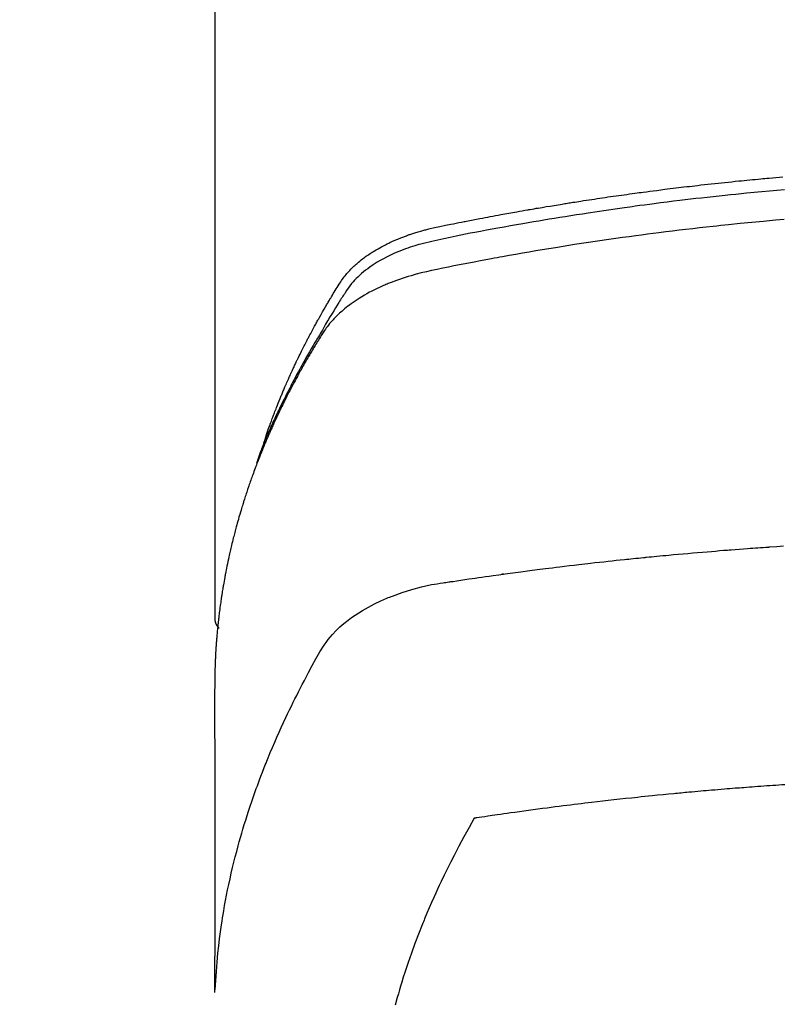
# Model space of a CAD drawing. Units: millimetres. Extents: x -109 to 26472, y -120 to 8847.
# Drawn here: x 15944 to 15965, y 6569 to 6596 of the extents above; entities that cross this region are included whole.
import ezdxf

# ---------------------------------------------------------------- set-up
doc = ezdxf.new("R2010")
doc.units = ezdxf.units.MM
doc.layers.get('DEFPOINTS').update_dxf_attribs({"color": 146})
doc.layers.add('150-機器', color=8, linetype='Continuous')
doc.layers.add('160-文字', color=254, linetype='Continuous')
doc.styles.add('KH001', font='txt')
doc.dimstyles.new('KH1xx015', dxfattribs={"dimscale": 10, "dimtxt": 3.8, "dimasz": 0.8, "dimexe": 0.3, "dimexo": 1.2, "dimgap": 0.5, "dimtad": 3, "dimdec": 1, "dimdsep": 46, "dimlunit": 6, "dimtxsty": 'KH001', "dimblk": 'DOT', "dimcen": 1, "dimdle": 1, "dimclrd": 256, "dimclre": 256, "dimclrt": 256, "dimadec": 0, "dimazin": 0, "dimtfac": 1, "dimtdec": 1, "dimtix": 1, "dimtmove": 2, "dimatfit": 3, "dimldrblk": 'CLOSEDBLANK', "dimfxl": 1, "dimtolj": 1, "dimtzin": 0, "dimlwd": -1, "dimlwe": -1, "dimarcsym": 0})
doc.dimstyles.new('KH1xx030', dxfattribs={"dimscale": 30, "dimtxt": 2, "dimasz": 0.6, "dimexe": 0.3, "dimexo": 1.2, "dimgap": 0.5, "dimtad": 3, "dimdec": 1, "dimdsep": 46, "dimlunit": 6, "dimtxsty": 'KH001', "dimblk": 'DOT', "dimcen": 1, "dimdle": 1, "dimclrd": 256, "dimclre": 256, "dimclrt": 256, "dimadec": 0, "dimazin": 0, "dimtfac": 1, "dimtdec": 1, "dimtix": 1, "dimtmove": 2, "dimatfit": 3, "dimldrblk": 'CLOSEDBLANK', "dimfxl": 1, "dimtolj": 1, "dimtzin": 0, "dimlwd": -1, "dimlwe": -1, "dimarcsym": 0})

# ---------------------------------------------------------------- blocks, each defined once
blk = doc.blocks.new('F402_H')
at = {"layer": '150-機器', "color": 13, "linetype": 'Continuous'}
blk.add_line((22.939, -188.142), (22.939, -261.807), dxfattribs=at)
for points in [[(21.583, -256.961), (21.563, -256.897), (21.543, -256.832), (21.522, -256.768), (21.501, -256.704), (21.483, -256.65), (21.464, -256.596), (21.445, -256.543), (21.426, -256.489), (21.417, -256.467), (21.409, -256.445), (21.401, -256.423), (21.393, -256.401), (21.38, -256.365), (21.367, -256.329), (21.354, -256.294), (21.341, -256.258), (21.329, -256.227), (21.317, -256.196), (21.306, -256.165), (21.294, -256.133), (21.28, -256.098), (21.266, -256.062), (21.252, -256.026), (21.238, -255.991), (21.214, -255.929), (21.189, -255.866), (21.164, -255.804), (21.139, -255.742), (21.128, -255.716), (21.117, -255.69), (21.106, -255.663), (21.095, -255.637), (21.084, -255.61), (21.073, -255.583), (21.062, -255.557), (21.051, -255.53), (21.039, -255.503), (21.028, -255.477), (21.016, -255.45), (21.005, -255.423), (20.997, -255.406), (20.99, -255.388), (20.982, -255.37), (20.975, -255.352), (20.959, -255.317), (20.943, -255.282), (20.928, -255.247), (20.912, -255.212), (20.9, -255.185), (20.888, -255.158), (20.877, -255.132), (20.865, -255.105), (20.849, -255.07), (20.833, -255.035), (20.816, -255), (20.8, -254.965), (20.788, -254.938), (20.776, -254.912), (20.764, -254.885), (20.751, -254.859), (20.739, -254.832), (20.726, -254.806), (20.714, -254.779), (20.701, -254.753), (20.693, -254.735), (20.685, -254.718), (20.676, -254.7), (20.668, -254.682), (20.659, -254.665), (20.651, -254.647), (20.642, -254.63), (20.634, -254.612), (20.612, -254.569), (20.591, -254.525), (20.569, -254.481), (20.548, -254.437), (20.531, -254.402), (20.513, -254.367), (20.496, -254.332), (20.478, -254.297), (20.46, -254.262), (20.442, -254.227), (20.424, -254.192), (20.406, -254.157), (20.395, -254.135), (20.383, -254.113), (20.372, -254.091), (20.36, -254.069), (20.34, -254.03), (20.319, -253.991), (20.298, -253.952), (20.278, -253.913), (20.259, -253.878), (20.24, -253.843), (20.222, -253.809), (20.203, -253.774), (20.189, -253.748), (20.174, -253.722), (20.16, -253.696), (20.146, -253.67), (20.132, -253.644), (20.117, -253.618), (20.103, -253.591), (20.088, -253.565), (20.078, -253.548), (20.069, -253.531), (20.059, -253.514), (20.049, -253.496), (20.01, -253.427), (19.97, -253.357), (19.931, -253.288), (19.891, -253.219), (19.875, -253.193), (19.86, -253.168), (19.845, -253.142), (19.83, -253.116), (19.815, -253.09), (19.799, -253.064), (19.784, -253.039), (19.769, -253.013), (19.759, -252.995), (19.748, -252.978), (19.738, -252.961), (19.727, -252.944), (19.701, -252.901), (19.675, -252.858), (19.648, -252.815), (19.622, -252.772), (19.596, -252.729), (19.569, -252.686), (19.542, -252.644), (19.516, -252.601), (19.494, -252.566), (19.471, -252.531), (19.448, -252.497), (19.425, -252.463), (19.401, -252.43), (19.376, -252.398), (19.351, -252.366), (19.325, -252.334), (19.3, -252.305), (19.274, -252.275), (19.248, -252.246), (19.221, -252.218), (19.193, -252.188), (19.165, -252.16), (19.136, -252.131), (19.107, -252.103), (19.086, -252.084), (19.064, -252.064), (19.043, -252.045), (19.021, -252.026), (18.983, -251.994), (18.945, -251.962), (18.907, -251.931), (18.868, -251.901), (18.841, -251.88), (18.814, -251.86), (18.787, -251.84), (18.76, -251.821), (18.728, -251.799), (18.697, -251.778), (18.666, -251.757), (18.634, -251.736), (18.61, -251.721), (18.587, -251.706), (18.563, -251.691), (18.539, -251.676), (18.493, -251.648), (18.446, -251.621), (18.399, -251.594), (18.352, -251.569), (18.316, -251.55), (18.28, -251.531), (18.244, -251.513), (18.208, -251.495), (18.178, -251.48), (18.147, -251.465), (18.117, -251.45), (18.086, -251.436), (18.066, -251.426), (18.045, -251.417), (18.024, -251.408), (18.003, -251.399), (17.978, -251.388), (17.953, -251.377), (17.929, -251.367), (17.904, -251.356), (17.882, -251.347), (17.861, -251.338), (17.839, -251.33), (17.817, -251.321), (17.791, -251.311), (17.765, -251.302), (17.739, -251.292), (17.713, -251.282), (17.687, -251.272), (17.661, -251.263), (17.634, -251.253), (17.608, -251.243), (17.585, -251.235), (17.562, -251.228), (17.539, -251.22), (17.516, -251.212), (17.489, -251.204), (17.462, -251.195), (17.435, -251.186), (17.408, -251.178), (17.373, -251.167), (17.338, -251.156), (17.303, -251.146), (17.268, -251.136), (17.24, -251.128), (17.212, -251.12), (17.185, -251.113), (17.157, -251.106), (17.129, -251.098), (17.101, -251.091), (17.073, -251.084), (17.045, -251.077), (16.895, -251.041), (16.744, -251.009), (16.592, -250.978), (16.441, -250.948), (16.369, -250.934), (16.297, -250.919), (16.225, -250.905), (16.153, -250.89), (16.116, -250.883), (16.08, -250.876), (16.044, -250.869), (16.008, -250.861), (15.918, -250.844), (15.827, -250.826), (15.737, -250.809), (15.647, -250.792), (15.574, -250.778), (15.502, -250.764), (15.429, -250.75), (15.357, -250.737), (15.284, -250.723), (15.211, -250.71), (15.138, -250.696), (15.065, -250.683), (15.011, -250.673), (14.956, -250.663), (14.902, -250.653), (14.847, -250.643), (14.792, -250.633), (14.738, -250.623), (14.683, -250.614), (14.629, -250.604), (14.555, -250.591), (14.482, -250.578), (14.409, -250.565), (14.335, -250.552), (14.317, -250.549), (14.299, -250.546), (14.281, -250.542), (14.263, -250.539), (14.207, -250.53), (14.152, -250.521), (14.097, -250.511), (14.042, -250.502), (13.932, -250.484), (13.822, -250.465), (13.712, -250.447), (13.601, -250.429), (13.546, -250.42), (13.491, -250.411), (13.436, -250.402), (13.381, -250.393), (13.344, -250.387), (13.307, -250.381), (13.27, -250.375), (13.233, -250.369), (13.196, -250.363), (13.159, -250.357), (13.123, -250.351), (13.086, -250.346), (13.03, -250.337), (12.974, -250.328), (12.919, -250.32), (12.863, -250.311), (12.789, -250.299), (12.715, -250.288), (12.641, -250.277), (12.567, -250.266), (12.493, -250.255), (12.418, -250.243), (12.344, -250.232), (12.27, -250.221), (12.196, -250.21), (12.121, -250.199), (12.047, -250.189), (11.973, -250.178), (11.898, -250.168), (11.824, -250.157), (11.75, -250.147), (11.675, -250.136), (11.601, -250.126), (11.526, -250.116), (11.452, -250.106), (11.377, -250.095), (11.321, -250.088), (11.265, -250.08), (11.209, -250.073), (11.153, -250.066), (11.06, -250.053), (10.966, -250.041), (10.873, -250.029), (10.78, -250.017), (10.724, -250.009), (10.668, -250.002), (10.611, -249.995), (10.555, -249.988), (10.48, -249.978), (10.405, -249.969), (10.33, -249.96), (10.255, -249.951), (10.18, -249.942), (10.105, -249.933), (10.03, -249.924), (9.955, -249.915), (9.88, -249.906), (9.805, -249.897), (9.73, -249.889), (9.655, -249.88), (9.561, -249.869), (9.466, -249.859), (9.372, -249.848), (9.278, -249.838), (9.184, -249.828), (9.089, -249.817), (8.995, -249.807), (8.901, -249.797), (8.807, -249.787), (8.712, -249.778), (8.618, -249.768), (8.524, -249.758), (8.448, -249.751), (8.372, -249.743), (8.296, -249.736), (8.221, -249.728), (8.145, -249.721), (8.068, -249.714), (7.992, -249.707), (7.916, -249.699), (7.86, -249.694), (7.803, -249.689), (7.746, -249.684), (7.689, -249.679), (7.594, -249.67), (7.499, -249.661), (7.404, -249.653), (7.309, -249.645)], [(7.264, -250), (7.473, -250.019), (7.681, -250.037), (7.889, -250.057), (7.994, -250.066), (8.098, -250.076), (8.202, -250.086), (8.306, -250.096), (8.455, -250.111), (8.603, -250.126), (8.751, -250.141), (8.9, -250.156), (9.063, -250.174), (9.225, -250.191), (9.388, -250.21), (9.551, -250.228), (9.699, -250.245), (9.846, -250.262), (9.994, -250.279), (10.141, -250.297), (10.318, -250.318), (10.495, -250.34), (10.671, -250.362), (10.848, -250.385), (10.98, -250.402), (11.112, -250.42), (11.244, -250.437), (11.376, -250.455), (11.45, -250.466), (11.523, -250.476), (11.596, -250.486), (11.669, -250.496), (11.918, -250.532), (12.166, -250.568), (12.414, -250.604), (12.662, -250.642), (12.822, -250.667), (12.982, -250.692), (13.141, -250.717), (13.301, -250.743), (13.446, -250.766), (13.591, -250.79), (13.736, -250.813), (13.881, -250.837), (14.025, -250.862), (14.17, -250.886), (14.314, -250.91), (14.459, -250.935), (14.632, -250.965), (14.805, -250.995), (14.977, -251.026), (15.15, -251.057), (15.308, -251.086), (15.466, -251.115), (15.624, -251.144), (15.781, -251.174), (15.91, -251.197), (16.039, -251.221), (16.168, -251.246), (16.296, -251.272), (16.465, -251.309), (16.633, -251.348), (16.801, -251.388), (16.969, -251.427), (17.043, -251.443), (17.117, -251.46), (17.19, -251.477), (17.264, -251.495), (17.321, -251.51), (17.379, -251.526), (17.437, -251.543), (17.494, -251.561), (17.561, -251.582), (17.627, -251.604), (17.693, -251.627), (17.758, -251.651), (17.874, -251.697), (17.988, -251.746), (18.102, -251.798), (18.213, -251.853), (18.299, -251.898), (18.383, -251.945), (18.466, -251.995), (18.548, -252.046), (18.609, -252.087), (18.67, -252.128), (18.729, -252.171), (18.788, -252.216), (18.843, -252.26), (18.897, -252.306), (18.95, -252.353), (19.002, -252.401), (19.046, -252.444), (19.09, -252.488), (19.131, -252.534), (19.172, -252.581), (19.22, -252.643), (19.265, -252.706), (19.309, -252.771), (19.352, -252.837), (19.372, -252.868), (19.392, -252.898), (19.412, -252.929), (19.432, -252.96), (19.455, -252.995), (19.478, -253.031), (19.501, -253.066), (19.524, -253.101), (19.571, -253.176), (19.617, -253.251), (19.664, -253.326), (19.71, -253.401), (19.729, -253.432), (19.748, -253.462), (19.767, -253.493), (19.786, -253.524), (19.812, -253.567), (19.837, -253.609), (19.862, -253.652), (19.887, -253.695), (19.917, -253.751), (19.947, -253.807), (19.977, -253.863), (20.008, -253.918), (20.033, -253.96), (20.059, -254.001), (20.084, -254.043), (20.11, -254.084), (20.128, -254.113), (20.145, -254.142), (20.162, -254.171), (20.18, -254.2), (20.231, -254.286), (20.283, -254.373), (20.334, -254.46), (20.384, -254.548), (20.411, -254.593), (20.437, -254.639), (20.463, -254.685), (20.489, -254.731), (20.508, -254.764), (20.526, -254.798), (20.544, -254.831), (20.563, -254.865), (20.581, -254.898), (20.599, -254.932), (20.617, -254.965), (20.636, -254.998), (20.66, -255.044), (20.685, -255.091), (20.71, -255.137), (20.734, -255.183), (20.761, -255.233), (20.788, -255.284), (20.814, -255.335), (20.84, -255.385), (20.857, -255.419), (20.875, -255.453), (20.892, -255.486), (20.909, -255.52), (20.926, -255.554), (20.943, -255.587), (20.961, -255.621), (20.978, -255.655), (20.995, -255.688), (21.011, -255.722), (21.028, -255.756), (21.045, -255.789), (21.078, -255.857), (21.111, -255.924), (21.144, -255.992), (21.177, -256.06), (21.189, -256.085), (21.202, -256.11), (21.214, -256.136), (21.226, -256.161), (21.246, -256.204), (21.267, -256.246), (21.287, -256.288), (21.307, -256.331), (21.329, -256.378), (21.35, -256.424), (21.371, -256.471), (21.393, -256.518), (21.417, -256.574), (21.442, -256.629), (21.466, -256.684), (21.49, -256.74), (21.501, -256.765), (21.512, -256.791), (21.523, -256.816), (21.533, -256.842), (21.554, -256.893), (21.576, -256.944), (21.596, -256.995), (21.617, -257.047), (21.632, -257.086), (21.647, -257.124), (21.662, -257.163), (21.677, -257.202), (21.686, -257.227), (21.696, -257.253), (21.705, -257.279), (21.715, -257.305), (21.734, -257.361), (21.754, -257.417), (21.773, -257.473), (21.792, -257.529)], [(7.275, -250.821), (7.516, -250.841), (7.838, -250.87), (8.159, -250.9), (8.481, -250.932), (8.802, -250.964), (8.909, -250.975), (9.015, -250.986), (9.122, -250.998), (9.229, -251.009), (9.415, -251.029), (9.602, -251.05), (9.788, -251.071), (9.975, -251.093), (10.161, -251.115), (10.347, -251.137), (10.532, -251.16), (10.718, -251.184), (10.877, -251.204), (11.036, -251.224), (11.194, -251.245), (11.353, -251.266), (11.538, -251.291), (11.723, -251.317), (11.908, -251.343), (12.092, -251.369), (12.407, -251.415), (12.723, -251.462), (13.037, -251.51), (13.352, -251.56), (13.404, -251.568), (13.456, -251.576), (13.508, -251.585), (13.56, -251.593), (13.743, -251.623), (13.926, -251.654), (14.108, -251.684), (14.29, -251.715), (14.472, -251.746), (14.654, -251.778), (14.835, -251.81), (15.017, -251.843), (15.094, -251.857), (15.172, -251.871), (15.25, -251.885), (15.328, -251.9), (15.585, -251.948), (15.843, -251.997), (16.1, -252.047), (16.357, -252.097), (16.511, -252.127), (16.664, -252.158), (16.817, -252.19), (16.97, -252.223), (17.113, -252.255), (17.255, -252.289), (17.396, -252.325), (17.537, -252.363), (17.617, -252.387), (17.698, -252.412), (17.778, -252.438), (17.857, -252.465), (17.934, -252.493), (18.01, -252.521), (18.086, -252.551), (18.162, -252.581), (18.195, -252.594), (18.227, -252.607), (18.26, -252.621), (18.292, -252.635), (18.35, -252.66), (18.408, -252.687), (18.466, -252.714), (18.523, -252.742), (18.562, -252.762), (18.6, -252.781), (18.638, -252.801), (18.676, -252.821), (18.749, -252.861), (18.822, -252.902), (18.894, -252.945), (18.965, -252.989), (19.022, -253.025), (19.078, -253.062), (19.133, -253.1), (19.187, -253.139), (19.232, -253.173), (19.277, -253.206), (19.321, -253.241), (19.364, -253.276), (19.399, -253.305), (19.434, -253.335), (19.469, -253.366), (19.503, -253.397), (19.529, -253.422), (19.556, -253.447), (19.582, -253.472), (19.608, -253.498), (19.633, -253.524), (19.658, -253.55), (19.682, -253.576), (19.706, -253.602), (19.742, -253.642), (19.777, -253.683), (19.811, -253.725), (19.844, -253.768), (19.868, -253.801), (19.892, -253.834), (19.916, -253.867), (19.938, -253.901), (19.956, -253.929), (19.974, -253.956), (19.991, -253.984), (20.009, -254.012), (20.028, -254.042), (20.047, -254.073), (20.066, -254.104), (20.085, -254.135), (20.108, -254.171), (20.13, -254.208), (20.153, -254.245), (20.175, -254.281), (20.193, -254.312), (20.212, -254.343), (20.23, -254.374), (20.249, -254.404), (20.267, -254.435), (20.285, -254.466), (20.303, -254.497), (20.321, -254.528), (20.34, -254.558), (20.358, -254.589), (20.376, -254.62), (20.394, -254.651), (20.412, -254.682), (20.43, -254.712), (20.447, -254.743), (20.465, -254.774), (20.487, -254.813), (20.51, -254.853), (20.532, -254.892), (20.554, -254.932), (20.573, -254.967), (20.592, -255.001), (20.611, -255.036), (20.631, -255.071), (20.648, -255.102), (20.665, -255.133), (20.682, -255.164), (20.699, -255.195), (20.729, -255.251), (20.759, -255.307), (20.789, -255.363), (20.818, -255.419), (20.828, -255.438), (20.838, -255.457), (20.847, -255.475), (20.857, -255.494), (20.876, -255.531), (20.895, -255.569), (20.915, -255.606), (20.934, -255.644), (20.95, -255.675), (20.966, -255.706), (20.982, -255.737), (20.998, -255.768), (21.01, -255.793), (21.022, -255.818), (21.034, -255.843), (21.047, -255.868), (21.062, -255.9), (21.077, -255.931), (21.093, -255.962), (21.108, -255.994), (21.121, -256.019), (21.133, -256.044), (21.145, -256.069), (21.157, -256.094), (21.169, -256.119), (21.18, -256.144), (21.192, -256.169), (21.204, -256.194), (21.213, -256.213), (21.222, -256.232), (21.231, -256.25), (21.24, -256.269), (21.258, -256.307), (21.275, -256.345), (21.293, -256.383), (21.31, -256.421), (21.321, -256.446), (21.332, -256.471), (21.343, -256.496), (21.355, -256.521), (21.369, -256.553), (21.383, -256.584), (21.397, -256.616), (21.412, -256.647), (21.423, -256.672), (21.434, -256.697), (21.445, -256.723), (21.455, -256.748), (21.472, -256.786), (21.488, -256.824), (21.505, -256.861), (21.521, -256.899), (21.532, -256.925), (21.542, -256.95), (21.553, -256.975), (21.564, -257.001), (21.579, -257.038), (21.595, -257.076), (21.611, -257.114), (21.626, -257.152), (21.639, -257.184), (21.651, -257.215), (21.664, -257.247), (21.677, -257.278), (21.687, -257.304), (21.697, -257.329), (21.708, -257.355), (21.718, -257.38), (21.733, -257.418), (21.747, -257.456), (21.762, -257.494), (21.777, -257.533), (21.789, -257.564), (21.801, -257.596), (21.813, -257.628), (21.825, -257.66), (21.842, -257.704), (21.858, -257.749), (21.874, -257.793), (21.89, -257.838), (21.904, -257.876), (21.918, -257.914), (21.931, -257.952), (21.945, -257.99), (21.959, -258.029), (21.972, -258.067), (21.986, -258.105), (21.999, -258.143), (22.008, -258.169), (22.016, -258.194), (22.024, -258.22), (22.033, -258.246), (22.046, -258.284), (22.058, -258.322), (22.071, -258.36), (22.084, -258.398), (22.096, -258.437), (22.109, -258.475), (22.121, -258.514), (22.134, -258.552), (22.142, -258.578), (22.15, -258.603), (22.158, -258.629), (22.166, -258.655), (22.177, -258.693), (22.189, -258.731), (22.201, -258.77), (22.212, -258.808), (22.232, -258.872), (22.251, -258.936), (22.27, -259), (22.288, -259.065), (22.303, -259.116), (22.317, -259.167), (22.331, -259.219), (22.345, -259.27), (22.355, -259.308), (22.366, -259.347), (22.376, -259.385), (22.386, -259.424), (22.396, -259.462), (22.406, -259.501), (22.416, -259.54), (22.426, -259.578), (22.439, -259.63), (22.451, -259.681), (22.463, -259.733), (22.476, -259.785), (22.485, -259.823), (22.494, -259.862), (22.504, -259.901), (22.513, -259.939), (22.522, -259.978), (22.53, -260.017), (22.539, -260.055), (22.548, -260.094), (22.561, -260.158), (22.575, -260.223), (22.588, -260.288), (22.601, -260.352), (22.612, -260.404), (22.622, -260.455), (22.632, -260.507), (22.642, -260.559), (22.647, -260.585), (22.652, -260.611), (22.657, -260.636), (22.662, -260.662), (22.672, -260.714), (22.681, -260.766), (22.69, -260.817), (22.699, -260.869), (22.703, -260.895), (22.708, -260.921), (22.712, -260.947), (22.716, -260.973), (22.722, -261.011), (22.729, -261.05), (22.735, -261.089), (22.741, -261.128), (22.745, -261.154), (22.749, -261.18), (22.753, -261.205), (22.757, -261.231), (22.763, -261.27), (22.769, -261.309), (22.774, -261.348), (22.78, -261.386), (22.787, -261.438), (22.794, -261.49), (22.8, -261.542), (22.807, -261.594), (22.812, -261.633), (22.816, -261.672), (22.821, -261.711), (22.826, -261.75), (22.829, -261.775), (22.832, -261.801), (22.835, -261.827), (22.838, -261.853), (22.841, -261.879), (22.844, -261.905), (22.847, -261.931), (22.85, -261.957), (22.851, -261.972), (22.853, -261.988), (22.854, -262.003), (22.856, -262.019), (22.859, -262.056), (22.863, -262.092), (22.866, -262.129), (22.87, -262.165), (22.873, -262.204), (22.877, -262.243), (22.88, -262.282), (22.884, -262.321), (22.886, -262.347), (22.888, -262.373), (22.89, -262.399), (22.892, -262.425), (22.894, -262.451), (22.896, -262.477), (22.898, -262.502), (22.9, -262.528), (22.901, -262.555), (22.903, -262.581), (22.905, -262.607), (22.907, -262.633), (22.907, -262.646), (22.908, -262.659), (22.909, -262.672), (22.91, -262.685), (22.912, -262.724), (22.914, -262.763), (22.916, -262.802), (22.918, -262.841), (22.919, -262.867), (22.92, -262.892), (22.921, -262.918), (22.923, -262.944), (22.924, -262.97), (22.925, -262.996), (22.926, -263.022), (22.928, -263.048), (22.93, -263.113), (22.932, -263.178), (22.934, -263.243), (22.936, -263.308), (22.937, -263.373), (22.937, -263.439), (22.938, -263.504), (22.939, -263.569), (22.939, -263.613), (22.939, -263.656), (22.939, -263.7), (22.94, -263.744), (22.94, -263.833), (22.94, -263.922), (22.94, -264.011), (22.94, -264.1), (22.938, -266.096), (22.937, -268.091), (22.938, -270.087), (22.94, -272.082)], [(22.924, -272.005), (22.908, -271.752), (22.891, -271.499), (22.872, -271.246), (22.849, -270.993), (22.828, -270.798), (22.804, -270.604), (22.779, -270.41), (22.751, -270.216), (22.736, -270.12), (22.722, -270.025), (22.706, -269.929), (22.69, -269.834), (22.665, -269.69), (22.639, -269.546), (22.611, -269.402), (22.582, -269.259), (22.55, -269.104), (22.517, -268.949), (22.482, -268.794), (22.446, -268.64), (22.41, -268.492), (22.372, -268.344), (22.334, -268.196), (22.294, -268.049), (22.262, -267.932), (22.229, -267.816), (22.196, -267.7), (22.162, -267.584), (22.124, -267.46), (22.086, -267.337), (22.047, -267.213), (22.007, -267.09), (21.962, -266.956), (21.917, -266.821), (21.871, -266.687), (21.823, -266.554), (21.794, -266.472), (21.765, -266.391), (21.735, -266.31), (21.705, -266.229), (21.666, -266.126), (21.627, -266.023), (21.587, -265.921), (21.547, -265.819), (21.527, -265.769), (21.508, -265.72), (21.488, -265.671), (21.467, -265.621), (21.409, -265.479), (21.349, -265.338), (21.288, -265.197), (21.227, -265.056), (21.167, -264.921), (21.107, -264.787), (21.045, -264.653), (20.983, -264.519), (20.932, -264.413), (20.881, -264.307), (20.83, -264.202), (20.778, -264.096), (20.731, -264.001), (20.683, -263.906), (20.635, -263.811), (20.587, -263.716), (20.53, -263.607), (20.472, -263.498), (20.414, -263.389), (20.356, -263.279), (20.256, -263.087), (20.154, -262.897), (20.047, -262.709), (19.93, -262.527), (19.876, -262.45), (19.818, -262.374), (19.758, -262.301), (19.696, -262.229), (19.597, -262.125), (19.492, -262.025), (19.383, -261.93), (19.27, -261.84), (19.173, -261.768), (19.075, -261.699), (18.974, -261.633), (18.871, -261.57), (18.708, -261.477), (18.541, -261.391), (18.372, -261.31), (18.2, -261.235), (18.163, -261.219), (18.125, -261.204), (18.087, -261.189), (18.049, -261.174), (17.785, -261.077), (17.517, -260.991), (17.245, -260.918), (16.97, -260.861), (16.892, -260.848), (16.814, -260.835), (16.736, -260.824), (16.657, -260.812), (16.618, -260.806), (16.578, -260.8), (16.539, -260.794), (16.5, -260.788), (16.47, -260.784), (16.441, -260.779), (16.411, -260.775), (16.382, -260.77), (16.274, -260.754), (16.166, -260.737), (16.057, -260.721), (15.949, -260.705), (15.86, -260.692), (15.771, -260.679), (15.682, -260.666), (15.593, -260.653), (15.488, -260.638), (15.392, -260.624), (15.278, -260.608), (15.118, -260.587), (15.069, -260.58), (15.025, -260.574), (14.997, -260.571), (14.999, -260.571), (15.007, -260.572), (15.018, -260.573), (15.029, -260.574), (15.038, -260.576), (15.044, -260.576), (15.009, -260.572), (14.948, -260.564), (14.88, -260.555), (14.519, -260.507), (14.271, -260.475), (14.068, -260.448), (13.843, -260.419), (13.743, -260.406), (13.643, -260.394), (13.543, -260.381), (13.443, -260.369), (13.312, -260.353), (13.181, -260.338), (13.051, -260.323), (12.92, -260.307), (12.84, -260.298), (12.759, -260.288), (12.678, -260.279), (12.598, -260.269), (12.477, -260.256), (12.356, -260.242), (12.235, -260.229), (12.114, -260.216), (12.003, -260.204), (11.891, -260.192), (11.78, -260.181), (11.668, -260.169), (11.608, -260.162), (11.547, -260.156), (11.487, -260.149), (11.426, -260.143), (11.355, -260.136), (11.284, -260.129), (11.213, -260.122), (11.142, -260.115), (11.121, -260.113), (11.101, -260.111), (11.08, -260.109), (11.06, -260.107), (10.989, -260.1), (10.918, -260.093), (10.847, -260.086), (10.776, -260.079), (10.694, -260.071), (10.613, -260.063), (10.531, -260.056), (10.45, -260.048), (10.317, -260.036), (10.185, -260.024), (10.052, -260.012), (9.92, -260), (9.787, -259.988), (9.654, -259.977), (9.521, -259.966), (9.388, -259.954), (9.276, -259.945), (9.163, -259.936), (9.05, -259.926), (8.938, -259.917), (8.886, -259.913), (8.835, -259.909), (8.784, -259.905), (8.732, -259.901), (8.619, -259.893), (8.506, -259.884), (8.393, -259.876), (8.28, -259.867), (8.209, -259.862), (8.137, -259.857), (8.065, -259.852), (7.993, -259.847), (7.921, -259.842), (7.849, -259.837), (7.777, -259.832), (7.705, -259.827), (7.695, -259.826), (7.684, -259.825), (7.674, -259.824), (7.664, -259.824), (7.478, -259.811), (7.293, -259.798)], [(22.939, -261.793), (22.939, -261.795), (22.939, -261.798), (22.939, -261.8), (22.939, -261.802), (22.939, -261.804), (22.939, -261.807), (22.939, -261.809), (22.939, -261.811), (22.939, -261.813), (22.939, -261.816), (22.938, -261.818), (22.938, -261.82), (22.938, -261.822), (22.938, -261.825), (22.938, -261.827), (22.937, -261.829), (22.937, -261.831), (22.937, -261.834), (22.937, -261.836), (22.936, -261.838), (22.936, -261.84), (22.936, -261.843), (22.935, -261.845), (22.935, -261.847), (22.934, -261.849), (22.934, -261.852), (22.934, -261.854), (22.933, -261.856), (22.933, -261.858), (22.932, -261.86), (22.932, -261.863), (22.931, -261.865), (22.931, -261.867), (22.93, -261.869), (22.93, -261.872), (22.929, -261.874), (22.929, -261.876), (22.928, -261.878), (22.928, -261.88), (22.927, -261.883), (22.926, -261.885), (22.926, -261.887), (22.925, -261.889), (22.924, -261.891), (22.924, -261.894), (22.923, -261.896), (22.922, -261.898), (22.922, -261.9), (22.921, -261.902), (22.92, -261.905), (22.919, -261.907), (22.919, -261.909), (22.918, -261.911), (22.917, -261.913), (22.916, -261.915), (22.915, -261.917), (22.914, -261.92), (22.914, -261.922), (22.913, -261.924), (22.912, -261.926), (22.911, -261.928), (22.91, -261.93), (22.909, -261.932), (22.908, -261.935), (22.907, -261.937), (22.906, -261.939), (22.905, -261.941), (22.904, -261.943), (22.903, -261.945), (22.902, -261.947), (22.901, -261.949), (22.9, -261.951), (22.899, -261.953), (22.898, -261.956), (22.897, -261.958), (22.896, -261.96), (22.894, -261.962), (22.893, -261.964), (22.892, -261.966), (22.891, -261.968), (22.89, -261.97), (22.889, -261.972), (22.887, -261.974), (22.886, -261.976), (22.885, -261.978), (22.884, -261.98), (22.882, -261.982), (22.881, -261.984), (22.88, -261.986), (22.879, -261.988), (22.877, -261.99), (22.876, -261.992), (22.875, -261.994), (22.873, -261.996), (22.872, -261.998), (22.87, -262), (22.869, -262.002), (22.868, -262.004), (22.866, -262.006), (22.865, -262.008), (22.863, -262.01), (22.862, -262.012), (22.86, -262.013), (22.859, -262.015), (22.857, -262.017), (22.856, -262.019), (22.854, -262.021), (22.853, -262.023), (22.851, -262.025), (22.85, -262.027), (22.848, -262.028), (22.847, -262.03), (22.845, -262.032), (22.843, -262.034), (22.842, -262.036), (22.84, -262.038), (22.838, -262.039), (22.837, -262.041), (22.835, -262.043), (22.833, -262.045), (22.832, -262.047), (22.83, -262.048), (22.828, -262.05), (22.827, -262.052), (22.825, -262.054), (22.823, -262.055), (22.821, -262.057)], [(7.259, -266.364), (7.341, -266.37), (7.424, -266.375), (7.506, -266.381), (7.588, -266.387), (7.671, -266.392), (7.753, -266.398), (7.835, -266.404), (7.917, -266.41), (8, -266.416), (8.082, -266.422), (8.156, -266.428), (8.231, -266.434), (8.306, -266.439), (8.38, -266.445), (8.44, -266.45), (8.499, -266.454), (8.559, -266.458), (8.619, -266.463), (8.693, -266.469), (8.767, -266.475), (8.841, -266.481), (8.916, -266.487), (9.005, -266.494), (9.094, -266.502), (9.184, -266.509), (9.273, -266.517), (9.347, -266.523), (9.421, -266.53), (9.496, -266.536), (9.57, -266.543), (9.652, -266.55), (9.733, -266.558), (9.815, -266.565), (9.896, -266.573), (9.948, -266.577), (9.999, -266.582), (10.051, -266.587), (10.103, -266.592), (10.154, -266.597), (10.206, -266.602), (10.258, -266.607), (10.31, -266.612), (10.458, -266.626), (10.605, -266.64), (10.753, -266.655), (10.9, -266.669), (11.003, -266.68), (11.106, -266.691), (11.209, -266.701), (11.312, -266.712), (11.474, -266.729), (11.635, -266.747), (11.796, -266.764), (11.958, -266.782), (12.111, -266.8), (12.264, -266.817), (12.418, -266.835), (12.571, -266.853), (12.666, -266.864), (12.761, -266.875), (12.855, -266.886), (12.95, -266.898), (13.052, -266.91), (13.154, -266.923), (13.255, -266.936), (13.357, -266.949), (13.465, -266.963), (13.574, -266.976), (13.682, -266.99), (13.791, -267.005), (13.921, -267.022), (14.051, -267.039), (14.181, -267.056), (14.31, -267.073), (14.433, -267.09), (14.555, -267.107), (14.678, -267.124), (14.8, -267.141), (14.893, -267.154), (14.986, -267.167), (15.079, -267.181), (15.172, -267.194), (15.236, -267.203), (15.301, -267.213), (15.365, -267.222), (15.429, -267.232), (15.508, -267.243), (15.587, -267.255), (15.665, -267.267), (15.744, -267.279), (15.758, -267.281), (15.772, -267.283), (15.786, -267.286), (15.8, -267.288)], [(15.8, -267.288), (15.942, -267.541), (16.082, -267.795), (16.22, -268.05), (16.355, -268.307), (16.446, -268.486), (16.536, -268.666), (16.624, -268.847), (16.71, -269.028), (16.759, -269.133), (16.808, -269.239), (16.856, -269.344), (16.904, -269.45), (16.97, -269.6), (17.036, -269.75), (17.1, -269.901), (17.163, -270.052), (17.18, -270.093), (17.196, -270.134), (17.213, -270.175), (17.229, -270.216), (17.33, -270.474), (17.429, -270.734), (17.524, -270.994), (17.616, -271.256), (17.661, -271.391), (17.706, -271.526), (17.75, -271.661), (17.792, -271.797), (17.824, -271.902), (17.855, -272.007), (17.886, -272.112), (17.916, -272.218), (17.974, -272.426)]]:
    blk.add_lwpolyline(points, dxfattribs=at)
blk = doc.blocks.new('_Dot')
at = {"color": 0, "linetype": 'ByBlock', "lineweight": -2}
blk.add_line((-0.5, 0), (-1, 0), dxfattribs=at)
at = {"color": 0, "linetype": 'ByBlock', "const_width": 0.5}
blk.add_lwpolyline([(-0.25, 0, 1), (0.25, 0, 1)], format="xyb", close=True, dxfattribs=at)
blk = doc.blocks.new('*D366')
at = {"layer": 'DEFPOINTS', "transparency": 16777216}
for p, q in [((15382.288, 6383.569), (15382.288, 6649.331)), ((16432.288, 6383.569), (16432.288, 6649.331)), ((16424.288, 6646.331), (15390.288, 6646.331))]:
    blk.add_line(p, q, dxfattribs=at)
at = {"layer": 'DEFPOINTS', "color": 0, "transparency": 16777216}
for p in [(15382.288, 6646.331), (15382.288, 6371.569), (16432.288, 6371.569)]:
    blk.add_point(p, dxfattribs=at)
at = {"layer": 'DEFPOINTS', "transparency": 16777216, "xscale": 8, "yscale": 8, "zscale": 8, "rotation": 180}
blk.add_blockref('_Dot', (15382.288, 6646.331), dxfattribs=at)
at = {"layer": 'DEFPOINTS', "transparency": 16777216, "xscale": 8, "yscale": 8, "zscale": 8}
blk.add_blockref('_Dot', (16432.288, 6646.331), dxfattribs=at)
at = {"layer": 'DEFPOINTS', "transparency": 16777216, "insert": (15907.288, 6672.742), "char_height": 38, "attachment_point": 5, "style": 'KH001'}
blk.add_mtext('\\A1;1,050', dxfattribs=at)
blk = doc.blocks.new('_ClosedBlank')
at = {"color": 0, "linetype": 'ByBlock', "lineweight": -2}
for p, q in [((-1, 0.1667), (0, 0)), ((-1, 0.1667), (-1, -0.1667)), ((0, 0), (-1, -0.1667))]:
    blk.add_line(p, q, dxfattribs=at)

msp = doc.modelspace()

# ---------------------------------------------------------------- linework, layer by layer
at = {"layer": '150-機器', "color": 13}
for radius in [90.5, 80.5]:
    msp.add_circle((15972.288, 6636.569), radius, dxfattribs=at)

# ---------------------------------------------------------------- block references
at = {"layer": '150-機器', "xscale": -1}
msp.add_blockref('F402_H', (15972.295, 6841.762), dxfattribs=at)

# ---------------------------------------------------------------- dimensions: what is measured, and where the dimension line sits
at = {"layer": 'DEFPOINTS'}
dim = msp.add_linear_dim(base=(15382.288, 6646.331), p1=(16432.288, 6371.569), p2=(15382.288, 6371.569), angle=180, dimstyle='KH1xx015', dxfattribs=at)
dim.commit()
dim.dimension.update_dxf_attribs({"geometry": '*D366', "text_midpoint": (15907.288, 6672.742)})

# ---------------------------------------------------------------- leaders
at = {"layer": '160-文字'}
msp.add_leader([(16089.302, 6841.569), (15257.948, 6294.377)], dimstyle='KH1xx030', override={"dimgap": 0.5, "dimtad": 1}, dxfattribs=at)
at = {"layer": '160-文字', "annotation_type": 0, "has_hookline": 1, "hookline_direction": 1, "text_width": 1266.091}
msp.add_leader([(16210.501, 6820.356), (15762.452, 5217.525), (15744.452, 5217.525)], dimstyle='KH1xx030', override={"dimgap": 0.5, "dimtad": 1}, dxfattribs=at)

doc.saveas('drawing.dxf')
